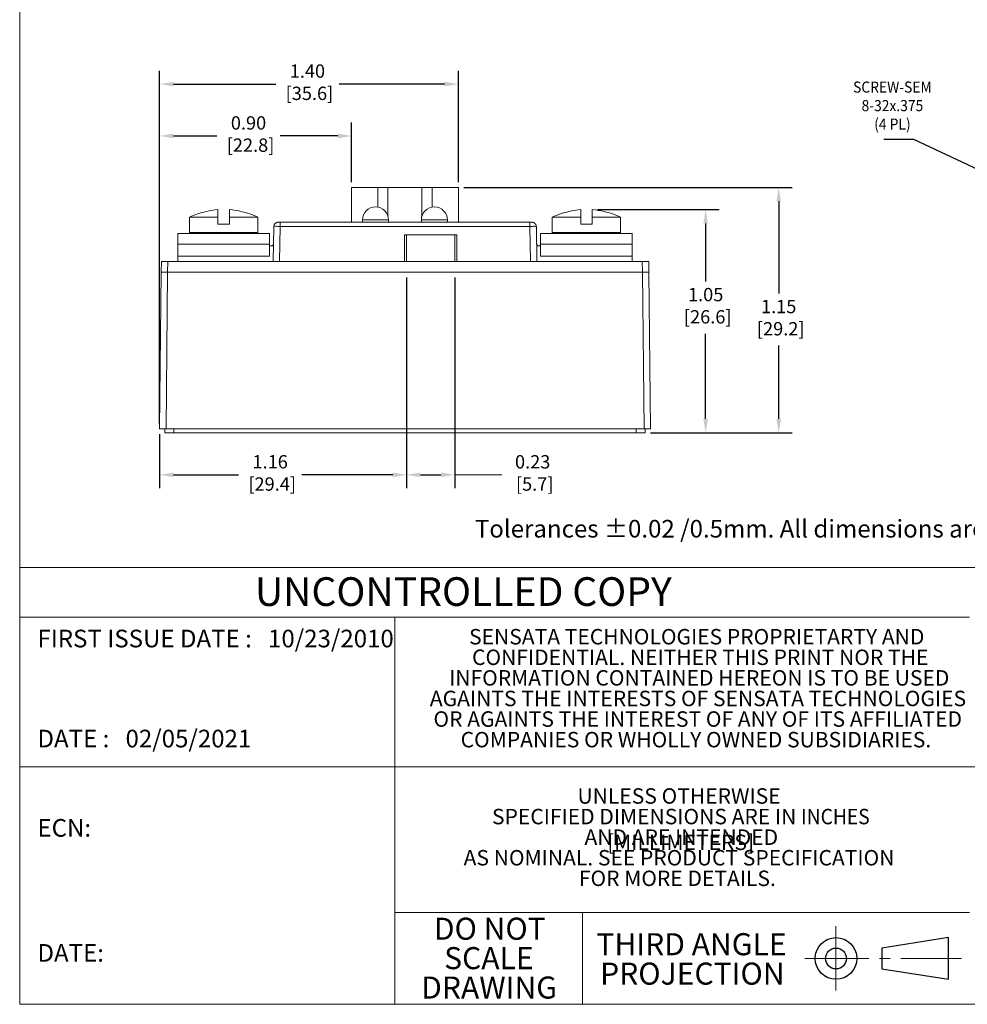
# Model space of a CAD drawing. Units: inches. Extents: x 67.4 to 82.7, y -9.7 to 10.5.
# Drawn here: x 67.4 to 76.3, y -9.7 to -0.5 of the extents above; entities that cross this region are included whole.
import ezdxf

# ---------------------------------------------------------------- set-up
doc = ezdxf.new("R2010")
doc.units = ezdxf.units.IN
doc.header["$MEASUREMENT"] = 0
doc.linetypes.add('SLD-Center', pattern=[0.75, 0.6, -0.05, 0.05, -0.05])
doc.linetypes.add('SLD-Solid', pattern=[0])
doc.layers.add('LAYER_1', color=7, linetype='Continuous')
doc.styles.add('SLDTEXTSTYLE0', font='TXT', dxfattribs={"width": 0.75})
doc.styles.add('SLDTEXTSTYLE1', font='GOTHIC.TTF', dxfattribs={"width": 0.913})
doc.styles.get("Standard").update_dxf_attribs({"font": 'arial.ttf'})
doc.dimstyles.get("Standard").update_dxf_attribs({"dimtxt": 0.18, "dimasz": 0.18, "dimexe": 0.18, "dimexo": 0.0625, "dimgap": 0.09, "dimtad": 0, "dimtih": 1, "dimtoh": 1, "dimdec": 4, "dimzin": 0, "dimdsep": 46, "dimtxsty": 'Standard', "dimcen": 0.09, "dimadec": 0, "dimazin": 0, "dimtfac": 1, "dimtdec": 4, "dimtofl": 0, "dimtmove": 0, "dimatfit": 3, "dimfxl": 1, "dimtolj": 1, "dimtzin": 0, "dimarcsym": 0})

# ---------------------------------------------------------------- blocks, each defined once
blk = doc.blocks.new('SW_NOTE_1')
at = {"color": 0, "linetype": 'Continuous', "lineweight": 0, "attachment_point": 2, "style": 'SLDTEXTSTYLE1'}
for s, insert, char_height in [('THIRD ANGLE', (0.4313, 0.1331), 0.104167), ('PROJECTION', (0.4355, -0.0058), 0.10417)]:
    blk.add_mtext(s, dxfattribs=dict(at, insert=insert, char_height=char_height))
blk = doc.blocks.new('SW_NOTE_2')
at = {"color": 0, "linetype": 'Continuous', "lineweight": 0, "char_height": 0.10417, "attachment_point": 2, "style": 'SLDTEXTSTYLE1'}
for s, insert in [('DO NOT', (0.2702, 0.1331)), ('SCALE', (0.2659, -0.0058)), ('DRAWING', (0.2667, -0.1447))]:
    blk.add_mtext(s, dxfattribs=dict(at, insert=insert))
blk = doc.blocks.new('SW_NOTE_3')
at = {"color": 0, "linetype": 'Continuous', "lineweight": 0, "char_height": 0.072917, "attachment_point": 2, "style": 'SLDTEXTSTYLE1'}
for s, insert in [('UNLESS OTHERWISE', (0.4364, 0.0931)), ('SPECIFIED DIMENSIONS ARE IN {\\W0.913;INCHES [}MILLIMETERS]', (0.4448, -0.0041)), (' AND ARE INTENDED ', (0.4359, -0.1013)), ('AS NOMINAL. SEE PRODUCT SPECIFICATION ', (0.4363, -0.1985)), ('FOR MORE DETAILS.', (0.4283, -0.2957))]:
    blk.add_mtext(s, dxfattribs=dict(at, insert=insert))
blk = doc.blocks.new('SW_NOTE_4')
at = {"color": 0, "linetype": 'Continuous', "lineweight": 0, "char_height": 0.072917, "attachment_point": 2, "style": 'SLDTEXTSTYLE1'}
for s, insert in [('SENSATA TECHNOLOGIES PROPRIETARTY AND ', (1.0448, 0.0931)), ('CONFIDENTIAL. NEITHER THIS PRINT NOR THE ', (1.0612, -0.0041)), ('INFORMATION CONTAINED HEREON IS TO BE USED ', (1.0566, -0.1013)), ('AGAINTS THE INTERESTS OF SENSATA TECHNOLOGIES ', (1.0506, -0.1985)), ('OR AGAINTS THE INTEREST OF ANY OF ITS AFFILIATED ', (1.0496, -0.2957)), ('COMPANIES OR WHOLLY OWNED SUBSIDIARIES.', (1.041, -0.393))]:
    blk.add_mtext(s, dxfattribs=dict(at, insert=insert))
blk = doc.blocks.new('*D72')
at = {"layer": 'Defpoints', "color": 0, "transparency": 16777216}
for p in [(71.5065, -2.0716), (74.5088, -2.0716), (73.2571, -4.3715)]:
    blk.add_point(p, dxfattribs=at)
at = {"layer": 'LAYER_1', "color": 0, "lineweight": -2, "transparency": 16777216}
for p, q in [((71.5565, -2.0716), (74.6338, -2.0716)), ((74.5088, -2.2016), (74.5088, -3.0652)), ((74.5088, -4.2415), (74.5088, -3.5543)), ((73.3071, -4.3715), (74.6338, -4.3715))]:
    blk.add_line(p, q, dxfattribs=at)
at = {"layer": 'LAYER_1', "color": 0, "transparency": 16777216}
for points in [[(74.4871, -2.2016), (74.5305, -2.2016), (74.5088, -2.0716)], [(74.4871, -4.2415), (74.5305, -4.2415), (74.5088, -4.3715)]]:
    blk.add_solid(points, dxfattribs=at)
at = {"layer": 'LAYER_1', "color": 0, "transparency": 16777216, "insert": (74.5088, -3.1252), "char_height": 0.125, "attachment_point": 2}
blk.add_mtext('\\A1;1.15\\P [29.2]', dxfattribs=at)
blk = doc.blocks.new('*D73')
at = {"layer": 'Defpoints', "color": 0, "transparency": 16777216}
for p in [(71.0211, -2.8655), (68.707, -4.3355), (71.0211, -4.7653)]:
    blk.add_point(p, dxfattribs=at)
at = {"layer": 'LAYER_1', "color": 0, "lineweight": -2, "transparency": 16777216}
for p, q in [((71.0211, -2.9155), (71.0211, -4.8903)), ((68.707, -4.3855), (68.707, -4.8903)), ((68.837, -4.7653), (69.4457, -4.7653)), ((70.8911, -4.7653), (70.0397, -4.7653))]:
    blk.add_line(p, q, dxfattribs=at)
at = {"layer": 'LAYER_1', "color": 0, "transparency": 16777216}
for points in [[(68.837, -4.7436), (68.837, -4.7869), (68.707, -4.7653)], [(70.8911, -4.7436), (70.8911, -4.7869), (71.0211, -4.7653)]]:
    blk.add_solid(points, dxfattribs=at)
at = {"layer": 'LAYER_1', "color": 0, "transparency": 16777216, "insert": (69.7427, -4.5807), "char_height": 0.125, "attachment_point": 2}
blk.add_mtext('\\A1;1.16\\P [29.4]', dxfattribs=at)
blk = doc.blocks.new('*D74')
at = {"layer": 'Defpoints', "color": 0, "transparency": 16777216}
for p in [(71.0211, -2.8655), (71.4731, -2.8655), (71.4731, -4.7653)]:
    blk.add_point(p, dxfattribs=at)
at = {"layer": 'LAYER_1', "color": 0, "lineweight": -2, "transparency": 16777216}
for p, q in [((71.0211, -2.9155), (71.0211, -4.8903)), ((71.4731, -2.9155), (71.4731, -4.8903)), ((71.1511, -4.7653), (71.3431, -4.7653))]:
    blk.add_line(p, q, dxfattribs=at)
at = {"layer": 'LAYER_1', "color": 0, "transparency": 16777216}
for points in [[(71.1511, -4.7436), (71.1511, -4.7869), (71.0211, -4.7653)], [(71.3431, -4.7436), (71.3431, -4.7869), (71.4731, -4.7653)]]:
    blk.add_solid(points, dxfattribs=at)
at = {"layer": 'LAYER_1', "color": 0, "transparency": 16777216, "insert": (72.203, -4.581), "char_height": 0.125, "attachment_point": 2}
blk.add_mtext('\\A1;0.23\\P [5.7]', dxfattribs=at)
blk = doc.blocks.new('*D75')
at = {"layer": 'Defpoints', "color": 0, "transparency": 16777216}
for p in [(72.7611, -2.2787), (73.8244, -2.2787), (73.2571, -4.3715)]:
    blk.add_point(p, dxfattribs=at)
at = {"layer": 'LAYER_1', "color": 0, "lineweight": -2, "transparency": 16777216}
for p, q in [((72.8111, -2.2787), (73.9494, -2.2787)), ((73.8244, -2.4087), (73.8244, -2.9533)), ((73.8244, -4.2415), (73.8244, -3.4423)), ((73.3071, -4.3715), (73.9494, -4.3715))]:
    blk.add_line(p, q, dxfattribs=at)
at = {"layer": 'LAYER_1', "color": 0, "transparency": 16777216}
for points in [[(73.8027, -2.4087), (73.846, -2.4087), (73.8244, -2.2787)], [(73.8027, -4.2415), (73.846, -4.2415), (73.8244, -4.3715)]]:
    blk.add_solid(points, dxfattribs=at)
at = {"layer": 'LAYER_1', "color": 0, "transparency": 16777216, "insert": (73.8244, -3.0133), "char_height": 0.125, "attachment_point": 2}
blk.add_mtext('\\A1;1.05\\P [26.6]', dxfattribs=at)
blk = doc.blocks.new('*D76')
at = {"layer": 'Defpoints', "color": 0, "transparency": 16777216}
for p in [(70.5057, -1.5887), (70.5057, -2.0716), (68.707, -4.3355)]:
    blk.add_point(p, dxfattribs=at)
at = {"layer": 'LAYER_1', "color": 0, "lineweight": -2, "transparency": 16777216}
for p, q in [((68.707, -4.2855), (68.707, -1.4637)), ((70.5057, -2.0216), (70.5057, -1.4637)), ((68.837, -1.5887), (69.2428, -1.5887)), ((70.3757, -1.5887), (69.8369, -1.5887))]:
    blk.add_line(p, q, dxfattribs=at)
at = {"layer": 'LAYER_1', "color": 0, "transparency": 16777216}
for points in [[(68.837, -1.5671), (68.837, -1.6104), (68.707, -1.5887)], [(70.3757, -1.5671), (70.3757, -1.6104), (70.5057, -1.5887)]]:
    blk.add_solid(points, dxfattribs=at)
at = {"layer": 'LAYER_1', "color": 0, "transparency": 16777216, "insert": (69.5399, -1.4042), "char_height": 0.125, "attachment_point": 2}
blk.add_mtext('\\A1;0.90\\P [22.8]', dxfattribs=at)
blk = doc.blocks.new('*D77')
at = {"layer": 'Defpoints', "color": 0, "transparency": 16777216}
for p in [(71.5065, -1.103), (71.5065, -2.0716), (68.707, -4.3355)]:
    blk.add_point(p, dxfattribs=at)
at = {"layer": 'LAYER_1', "color": 0, "lineweight": -2, "transparency": 16777216}
for p, q in [((68.707, -4.2855), (68.707, -0.978)), ((71.5065, -2.0216), (71.5065, -0.978)), ((68.837, -1.103), (69.7948, -1.103)), ((71.3765, -1.103), (70.3889, -1.103))]:
    blk.add_line(p, q, dxfattribs=at)
at = {"layer": 'LAYER_1', "color": 0, "transparency": 16777216}
for points in [[(68.837, -1.0813), (68.837, -1.1246), (68.707, -1.103)], [(71.3765, -1.0813), (71.3765, -1.1246), (71.5065, -1.103)]]:
    blk.add_solid(points, dxfattribs=at)
at = {"layer": 'LAYER_1', "color": 0, "transparency": 16777216, "insert": (70.0918, -0.9184), "char_height": 0.125, "attachment_point": 2}
blk.add_mtext('\\A1;1.40\\P [35.6]', dxfattribs=at)

msp = doc.modelspace()

# ---------------------------------------------------------------- linework, layer by layer
at = {"color": 7, "linetype": 'SLD-Solid', "lineweight": 18}
for p, q in [((67.3954, 10.5423), (67.3954, -9.7289)), ((67.3954, -9.7289), (67.3954, -4.7275)), ((82.7042, -5.6341), (67.3954, -5.6341)), ((67.3954, -6.1005), (76.2962, -6.1005)), ((70.9119, -6.1005), (70.9119, -9.7289)), ((82.7042, -7.5017), (67.3954, -7.5017)), ((70.9119, -8.8693), (76.2962, -8.8693)), ((72.6702, -8.8693), (72.6702, -9.7289)), ((67.3954, -9.7289), (82.7042, -9.7289))]:
    msp.add_line(p, q, dxfattribs=at)
at = {"color": 7, "linetype": 'Continuous', "lineweight": 15}
for p, q in [((70.5057, -2.0716), (70.5057, -2.397)), ((70.7522, -2.0716), (70.5057, -2.0716)), ((70.7522, -2.2555), (70.7522, -2.0716)), ((70.8467, -2.0716), (70.7522, -2.0716)), ((70.8467, -2.0716), (70.8467, -2.3394)), ((71.1656, -2.0716), (70.8467, -2.0716)), ((71.1656, -2.3394), (71.1656, -2.0716)), ((71.2601, -2.0716), (71.1656, -2.0716)), ((71.2601, -2.0716), (71.2601, -2.2555)), ((71.5065, -2.0716), (71.2601, -2.0716)), ((71.5065, -2.397), (71.5065, -2.0716)), ((68.9871, -2.3491), (68.9871, -2.4935)), ((69.2531, -2.3491), (68.9871, -2.3491)), ((69.2531, -2.3491), (69.2531, -2.4155)), ((69.3611, -2.3491), (69.3611, -2.4155)), ((69.3611, -2.3491), (69.6271, -2.3491)), ((69.6271, -2.4935), (69.6271, -2.3491)), ((69.8169, -2.397), (69.8178, -2.397)), ((69.8369, -2.397), (69.8369, -2.3983)), ((72.1774, -2.397), (69.8369, -2.397)), ((70.6081, -2.3756), (70.6081, -2.397)), ((70.8522, -2.3756), (70.6081, -2.3756)), ((70.8522, -2.397), (70.8522, -2.3756)), ((71.1601, -2.3756), (71.1601, -2.397)), ((71.4042, -2.3756), (71.1601, -2.3756)), ((71.4042, -2.397), (71.4042, -2.3756)), ((72.1774, -2.3983), (72.1774, -2.397)), ((72.1899, -2.397), (72.1795, -2.397)), ((72.1964, -2.397), (72.1974, -2.397)), ((72.3871, -2.3491), (72.3871, -2.4935)), ((72.6531, -2.3491), (72.3871, -2.3491)), ((72.6531, -2.3491), (72.6531, -2.4155)), ((72.7611, -2.3491), (72.7611, -2.4155)), ((72.7611, -2.3491), (73.0271, -2.3491)), ((73.0271, -2.4935), (73.0271, -2.3491)), ((69.2531, -2.4155), (69.3611, -2.4155)), ((69.7711, -2.7655), (69.7769, -2.4363)), ((69.7792, -2.4361), (69.7769, -2.4363)), ((69.8369, -2.4363), (69.8311, -2.7655)), ((72.1774, -2.4363), (69.8369, -2.4363)), ((72.1831, -2.7655), (72.1774, -2.4363)), ((72.2374, -2.4363), (72.2351, -2.4362)), ((72.2431, -2.7655), (72.2374, -2.4363)), ((72.6531, -2.4155), (72.7611, -2.4155)), ((69.7371, -2.5035), (68.8771, -2.5035)), ((68.8771, -2.5035), (68.8771, -2.6035)), ((69.3073, -2.4935), (68.9871, -2.4935)), ((68.992, -2.5021), (68.9913, -2.5017)), ((69.6271, -2.4935), (69.3073, -2.4935)), ((69.7371, -2.6035), (69.7371, -2.5035)), ((71.0011, -2.5155), (71.4931, -2.5155)), ((71.0011, -2.7655), (71.0011, -2.5155)), ((71.0211, -2.7655), (71.0211, -2.5155)), ((71.4731, -2.5155), (71.4731, -2.7655)), ((71.4931, -2.5155), (71.4931, -2.7655)), ((73.1371, -2.5035), (72.2771, -2.5035)), ((72.2771, -2.5035), (72.2771, -2.6035)), ((72.7073, -2.4935), (72.3871, -2.4935)), ((72.392, -2.5021), (72.3913, -2.5017)), ((73.0271, -2.4935), (72.7073, -2.4935)), ((73.1371, -2.6035), (73.1371, -2.5035)), ((68.8771, -2.6035), (69.7371, -2.6035)), ((68.8771, -2.7155), (68.8771, -2.6035)), ((69.7371, -2.6035), (69.7371, -2.7155)), ((69.7371, -2.6195), (69.754, -2.6195)), ((72.2602, -2.6195), (72.2771, -2.6195)), ((72.2771, -2.7155), (72.2771, -2.6035)), ((72.2771, -2.6035), (73.1371, -2.6035)), ((73.1371, -2.6035), (73.1371, -2.7155)), ((68.7239, -2.7655), (68.7221, -2.8655)), ((68.7839, -2.7655), (68.7239, -2.7655)), ((68.7821, -2.8655), (68.7839, -2.7655)), ((73.2304, -2.7655), (68.7839, -2.7655)), ((68.8771, -2.7655), (68.878, -2.7155)), ((69.7371, -2.7155), (68.8771, -2.7155)), ((73.1371, -2.7155), (72.2771, -2.7155)), ((73.1371, -2.7655), (73.1362, -2.7155)), ((73.2904, -2.7655), (73.2304, -2.7655)), ((73.2304, -2.7655), (73.2321, -2.8655)), ((73.2904, -2.7655), (73.2921, -2.8655)), ((68.707, -4.3355), (68.7221, -2.8655)), ((68.7221, -2.8655), (68.7821, -2.8655)), ((68.7821, -2.8655), (68.7559, -2.8655)), ((68.7821, -2.8655), (68.767, -4.3355)), ((68.7821, -2.8655), (73.2321, -2.8655)), ((68.7821, -2.8655), (73.2321, -2.8655)), ((73.2321, -2.8655), (73.2921, -2.8655)), ((73.2584, -2.8655), (73.2321, -2.8655)), ((73.2473, -4.3355), (73.2321, -2.8655)), ((73.2921, -2.8655), (73.3073, -4.3355)), ((68.707, -4.3355), (68.767, -4.3355)), ((68.7571, -4.3715), (68.7571, -4.3355)), ((68.767, -4.3355), (73.2473, -4.3355)), ((68.8401, -4.3355), (68.8401, -4.3715)), ((73.1741, -4.3715), (73.1741, -4.3355)), ((73.2473, -4.3355), (73.3073, -4.3355)), ((73.2571, -4.3355), (73.2571, -4.3715)), ((68.8401, -4.3715), (68.7571, -4.3715)), ((68.8401, -4.3715), (73.1741, -4.3715)), ((73.2571, -4.3715), (73.1741, -4.3715))]:
    msp.add_line(p, q, dxfattribs=at)
at = {"lineweight": 15}
msp.add_line((71.4731, -4.7653), (71.9131, -4.7653), dxfattribs=at)
at = {"color": 7, "linetype": 'SLD-Center', "lineweight": 18}
for p, q in [((75.0459, -8.9979), (75.0459, -9.6002)), ((74.7527, -9.2991), (76.2235, -9.2991))]:
    msp.add_line(p, q, dxfattribs=at)
at = {"color": 7, "linetype": 'SLD-Solid', "lineweight": 25}
for p, q in [((76.1009, -9.1037), (75.4757, -9.2014)), ((76.1009, -9.4944), (76.1009, -9.1037)), ((75.4757, -9.2014), (75.4757, -9.3968)), ((75.4757, -9.3968), (76.1009, -9.4944))]:
    msp.add_line(p, q, dxfattribs=at)
for radius in [0.1954, 0.0977]:
    msp.add_circle((75.0459, -9.2991), radius, dxfattribs=at)
at = {"color": 7, "linetype": 'Continuous', "lineweight": 15}
for centre, radius, start, end in [((69.351, -3.1752), 0.9027, 103.3905, 113.77194), ((69.2632, -3.1752), 0.9027, 66.22806, 76.60978), ((70.7301, -2.3756), 0.122, 0, 180), ((71.2821, -2.3756), 0.122, 0, 180), ((72.751, -3.1752), 0.9027, 103.3905, 113.77194), ((72.6632, -3.1752), 0.9027, 66.22806, 76.60978), ((68.9971, -2.4935), 0.01, 180, 238.7872), ((69.6171, -2.4935), 0.01, 301.20016, 0), ((72.3971, -2.4935), 0.01, 180, 238.7872), ((73.0171, -2.4935), 0.01, 301.20016, 0)]:
    msp.add_arc(centre, radius, start, end, dxfattribs=at)
for points, knots in [([(69.1419, -2.297), (69.1419, -2.297), (69.1418, -2.2968), (69.142, -2.2972), (69.1423, -2.2976)], [0, 0, 0, 0, 0.001358, 1, 1, 1, 1]), ([(69.2531, -2.3491), (69.2531, -2.3293), (69.2531, -2.3135), (69.2531, -2.2957), (69.2531, -2.2908), (69.2531, -2.283), (69.2531, -2.2801), (69.2531, -2.2787)], [0, 0, 0, 0, 0.5, 0.5, 0.75, 0.75, 1, 1, 1, 1]), ([(69.3611, -2.3491), (69.3611, -2.3293), (69.3611, -2.3135), (69.3611, -2.2957), (69.3611, -2.2908), (69.3611, -2.283), (69.3611, -2.2801), (69.3611, -2.2787)], [0, 0, 0, 0, 0.5, 0.5, 0.75, 0.75, 1, 1, 1, 1]), ([(69.4723, -2.297), (69.4723, -2.297), (69.4724, -2.2968), (69.4722, -2.2972), (69.472, -2.2976)], [0, 0, 0, 0, 0.0011432, 1, 1, 1, 1]), ([(72.5419, -2.297), (72.5419, -2.297), (72.5418, -2.2968), (72.542, -2.2972), (72.5423, -2.2976)], [0, 0, 0, 0, 0.001358, 1, 1, 1, 1]), ([(72.6531, -2.3491), (72.6531, -2.3293), (72.6531, -2.3135), (72.6531, -2.2957), (72.6531, -2.2908), (72.6531, -2.283), (72.6531, -2.2801), (72.6531, -2.2787)], [0, 0, 0, 0, 0.5, 0.5, 0.75, 0.75, 1, 1, 1, 1]), ([(72.7611, -2.3491), (72.7611, -2.3293), (72.7611, -2.3135), (72.7611, -2.2957), (72.7611, -2.2908), (72.7611, -2.283), (72.7611, -2.2801), (72.7611, -2.2787)], [0, 0, 0, 0, 0.5, 0.5, 0.75, 0.75, 1, 1, 1, 1]), ([(72.8723, -2.297), (72.8723, -2.297), (72.8724, -2.2968), (72.8722, -2.2972), (72.872, -2.2976)], [0, 0, 0, 0, 0.001143, 1, 1, 1, 1]), ([(69.8031, -2.3996), (69.7995, -2.4014), (69.7923, -2.4051), (69.7842, -2.4144), (69.779, -2.4252), (69.7784, -2.4329), (69.778, -2.4366)], [0, 0, 0, 0, 0.255418, 0.514867, 0.766377, 1, 1, 1, 1]), ([(69.8031, -2.3996), (69.7995, -2.4014), (69.7923, -2.4051), (69.7842, -2.4144), (69.779, -2.4252), (69.7783, -2.4329), (69.778, -2.4366)], [0, 0, 0, 0, 0.255418, 0.514866, 0.766376, 1, 1, 1, 1]), ([(69.8098, -2.3976), (69.8073, -2.3982), (69.8021, -2.3995), (69.7997, -2.402), (69.7985, -2.4033)], [0, 0, 0, 0, 0.471658, 1, 1, 1, 1]), ([(69.8371, -2.3976), (69.8344, -2.3976), (69.8291, -2.3976), (69.8217, -2.3976), (69.8155, -2.3976), (69.813, -2.3976), (69.8118, -2.3976)], [0, 0, 0, 0, 0.249729, 0.499521, 0.749633, 1, 1, 1, 1]), ([(69.8369, -2.3983), (69.8369, -2.3987), (69.8369, -2.3998), (69.8369, -2.4079), (69.8369, -2.4207), (69.8369, -2.4311), (69.8369, -2.4363)], [0, 0, 0, 0, 0.153616, 0.435744, 0.717871, 1, 1, 1, 1]), ([(72.2026, -2.3976), (72.2013, -2.3976), (72.1989, -2.3976), (72.1927, -2.3976), (72.1854, -2.3976), (72.1801, -2.3976), (72.1774, -2.3976)], [0, 0, 0, 0, 0.2503745, 0.5005092, 0.7503177, 1, 1, 1, 1]), ([(72.1774, -2.4363), (72.1774, -2.4311), (72.1774, -2.4207), (72.1774, -2.4079), (72.1774, -2.3998), (72.1774, -2.3987), (72.1774, -2.3983)], [0, 0, 0, 0, 0.2823086, 0.5646156, 0.8469231, 1, 1, 1, 1]), ([(72.2158, -2.4032), (72.2145, -2.4019), (72.2121, -2.3994), (72.2069, -2.3982), (72.2045, -2.3976)], [0, 0, 0, 0, 0.528328, 1, 1, 1, 1]), ([(72.2363, -2.4366), (72.2359, -2.4329), (72.2353, -2.4252), (72.23, -2.4144), (72.222, -2.4051), (72.2147, -2.4014), (72.2111, -2.3996)], [0, 0, 0, 0, 0.233624, 0.485134, 0.744582, 1, 1, 1, 1]), ([(69.8369, -2.4363), (69.829, -2.4362), (69.8132, -2.436), (69.7936, -2.4359), (69.7814, -2.436), (69.7797, -2.4361), (69.7792, -2.4361)], [0, 0, 0, 0, 0.286045, 0.57207, 0.858075, 1, 1, 1, 1]), ([(72.2351, -2.4362), (72.2346, -2.4361), (72.2329, -2.436), (72.2206, -2.4359), (72.201, -2.436), (72.1853, -2.4362), (72.1774, -2.4363)], [0, 0, 0, 0, 0.145572, 0.430394, 0.715202, 1, 1, 1, 1]), ([(68.9913, -2.5008), (68.9921, -2.5016), (68.993, -2.5022), (68.9941, -2.5027), (68.9951, -2.5031), (68.9962, -2.5034), (68.9973, -2.5035), (68.9976, -2.5035), (68.9979, -2.5035), (68.9981, -2.5035)], [0, 0, 0, 0, 0.00004281463, 0.00004281463, 0.00004281463, 0.00008562378, 0.00008562378, 0.00008562378, 0.00009551349, 0.00009551349, 0.00009551349, 0.00009551349]), ([(68.9974, -2.5035), (68.9965, -2.5035), (68.996, -2.5035), (68.995, -2.5033), (68.9946, -2.5032), (68.9936, -2.5029), (68.9931, -2.5027), (68.9926, -2.5025)], [0, 0, 0, 0, 0.25, 0.25, 0.5, 0.5, 1, 1, 1, 1]), ([(69.0086, -2.5035), (69.0074, -2.5035), (69.0073, -2.5034), (69.0069, -2.5031), (69.0069, -2.5029), (69.007, -2.5024), (69.0073, -2.502), (69.0077, -2.5017)], [0, 0, 0, 0, 0.25, 0.25, 0.5, 0.5, 1, 1, 1, 1]), ([(69.0144, -2.5008), (69.0152, -2.5016), (69.0161, -2.5022), (69.0171, -2.5027), (69.0181, -2.5031), (69.0192, -2.5034), (69.0202, -2.5035), (69.0205, -2.5035), (69.0207, -2.5035), (69.021, -2.5035)], [0, 0, 0, 0, 0.00004281463, 0.00004281463, 0.00004281463, 0.00008562378, 0.00008562378, 0.00008562378, 0.00009551349, 0.00009551349, 0.00009551349, 0.00009551349]), ([(69.049, -2.5035), (69.0482, -2.5035), (69.0486, -2.5034), (69.0491, -2.5031), (69.0496, -2.5029), (69.051, -2.5024), (69.0522, -2.502), (69.0534, -2.5017)], [0, 0, 0, 0, 0.25, 0.25, 0.5, 0.5, 1, 1, 1, 1]), ([(69.0663, -2.5008), (69.0669, -2.5016), (69.0677, -2.5022), (69.0686, -2.5027), (69.0694, -2.5031), (69.0703, -2.5034), (69.0712, -2.5035), (69.0714, -2.5035), (69.0716, -2.5035), (69.0718, -2.5035)], [0, 0, 0, 0, 0.00004281463, 0.00004281463, 0.00004281463, 0.00008562378, 0.00008562378, 0.00008562378, 0.00009551349, 0.00009551349, 0.00009551349, 0.00009551349]), ([(69.1147, -2.5035), (69.1143, -2.5035), (69.1152, -2.5034), (69.1166, -2.5031), (69.1174, -2.5029), (69.12, -2.5024), (69.122, -2.502), (69.124, -2.5017)], [0, 0, 0, 0, 0.25, 0.25, 0.5, 0.5, 1, 1, 1, 1]), ([(69.1417, -2.5008), (69.1422, -2.5016), (69.1427, -2.5022), (69.1433, -2.5027), (69.1439, -2.5031), (69.1446, -2.5034), (69.1453, -2.5035), (69.1454, -2.5035), (69.1456, -2.5035), (69.1457, -2.5035)], [0, 0, 0, 0, 0.00004281463, 0.00004281463, 0.00004281463, 0.00008562378, 0.00008562378, 0.00008562378, 0.00009551349, 0.00009551349, 0.00009551349, 0.00009551349]), ([(69.1992, -2.5035), (69.1993, -2.5035), (69.2006, -2.5034), (69.2027, -2.5031), (69.2038, -2.5029), (69.2074, -2.5024), (69.2099, -2.502), (69.2125, -2.5017)], [0, 0, 0, 0, 0.25, 0.25, 0.5, 0.5, 1, 1, 1, 1]), ([(69.2333, -2.5008), (69.2335, -2.5016), (69.2338, -2.5022), (69.2342, -2.5027), (69.2345, -2.5031), (69.2348, -2.5034), (69.2352, -2.5035), (69.2352, -2.5035), (69.2353, -2.5035), (69.2354, -2.5035)], [0, 0, 0, 0, 0.00004281463, 0.00004281463, 0.00004281463, 0.00008562378, 0.00008562378, 0.00008562378, 0.00009551349, 0.00009551349, 0.00009551349, 0.00009551349]), ([(69.2943, -2.5035), (69.2949, -2.5035), (69.2964, -2.5034), (69.299, -2.5031), (69.3004, -2.5029), (69.3045, -2.5024), (69.3073, -2.502), (69.3102, -2.5017)], [0, 0, 0, 0, 0.25, 0.25, 0.5, 0.5, 1, 1, 1, 1]), ([(69.3321, -2.5008), (69.3321, -2.5016), (69.3321, -2.5022), (69.3321, -2.5027), (69.3321, -2.5031), (69.3321, -2.5034), (69.3321, -2.5035), (69.3321, -2.5035), (69.3321, -2.5035), (69.3321, -2.5035)], [0, 0, 0, 0, 0.00004281463, 0.00004281463, 0.00004281463, 0.00008562378, 0.00008562378, 0.00008562378, 0.00009551349, 0.00009551349, 0.00009551349, 0.00009551349]), ([(69.3906, -2.5035), (69.3916, -2.5035), (69.3932, -2.5034), (69.3961, -2.5031), (69.3976, -2.5029), (69.4019, -2.5024), (69.4048, -2.502), (69.4076, -2.5017)], [0, 0, 0, 0, 0.25, 0.25, 0.5, 0.5, 1, 1, 1, 1]), ([(69.4285, -2.5008), (69.4282, -2.5016), (69.428, -2.5022), (69.4276, -2.5027), (69.4273, -2.5031), (69.427, -2.5034), (69.4266, -2.5035), (69.4265, -2.5035), (69.4265, -2.5035), (69.4264, -2.5035)], [0, 0, 0, 0, 0.00004281463, 0.00004281463, 0.00004281463, 0.00008562378, 0.00008562378, 0.00008562378, 0.00009551349, 0.00009551349, 0.00009551349, 0.00009551349]), ([(69.4788, -2.5035), (69.4801, -2.5035), (69.4817, -2.5034), (69.4845, -2.5031), (69.4859, -2.5029), (69.49, -2.5024), (69.4926, -2.502), (69.4952, -2.5017)], [0, 0, 0, 0, 0.25, 0.25, 0.5, 0.5, 1, 1, 1, 1]), ([(69.513, -2.5008), (69.5125, -2.5016), (69.512, -2.5022), (69.5113, -2.5027), (69.5107, -2.5031), (69.5101, -2.5034), (69.5094, -2.5035), (69.5093, -2.5035), (69.5091, -2.5035), (69.509, -2.5035)], [0, 0, 0, 0, 0.00004281463, 0.00004281463, 0.00004281463, 0.00008562378, 0.00008562378, 0.00008562378, 0.00009551349, 0.00009551349, 0.00009551349, 0.00009551349]), ([(69.5502, -2.5035), (69.5516, -2.5035), (69.553, -2.5034), (69.5556, -2.5031), (69.5567, -2.5029), (69.5602, -2.5024), (69.5624, -2.502), (69.5644, -2.5017)], [0, 0, 0, 0, 0.25, 0.25, 0.5, 0.5, 1, 1, 1, 1]), ([(69.5774, -2.5008), (69.5767, -2.5016), (69.5759, -2.5022), (69.5751, -2.5027), (69.5742, -2.5031), (69.5733, -2.5034), (69.5724, -2.5035), (69.5722, -2.5035), (69.572, -2.5035), (69.5718, -2.5035)], [0, 0, 0, 0, 0.00004281463, 0.00004281463, 0.00004281463, 0.00008562378, 0.00008562378, 0.00008562378, 0.00009551349, 0.00009551349, 0.00009551349, 0.00009551349]), ([(69.5977, -2.5035), (69.5992, -2.5035), (69.6003, -2.5034), (69.6023, -2.5031), (69.6032, -2.5029), (69.6056, -2.5024), (69.6071, -2.502), (69.6084, -2.5017)], [0, 0, 0, 0, 0.25, 0.25, 0.5, 0.5, 1, 1, 1, 1]), ([(69.6152, -2.5008), (69.6145, -2.5016), (69.6135, -2.5022), (69.6126, -2.5027), (69.6116, -2.5031), (69.6105, -2.5034), (69.6095, -2.5035), (69.6092, -2.5035), (69.609, -2.5035), (69.6087, -2.5035)], [0, 0, 0, 0, 0.00004281463, 0.00004281463, 0.00004281463, 0.00008562378, 0.00008562378, 0.00008562378, 0.00009551349, 0.00009551349, 0.00009551349, 0.00009551349]), ([(69.6169, -2.5035), (69.6171, -2.5035), (69.618, -2.5035), (69.62, -2.5032), (69.6214, -2.5027), (69.6221, -2.5022), (69.6223, -2.5021)], [0, 0, 0, 0, 0.067094, 0.21904, 0.775536, 1, 1, 1, 1]), ([(72.3913, -2.5008), (72.3921, -2.5016), (72.393, -2.5022), (72.3941, -2.5027), (72.3951, -2.5031), (72.3962, -2.5034), (72.3973, -2.5035), (72.3976, -2.5035), (72.3979, -2.5035), (72.3981, -2.5035)], [0, 0, 0, 0, 0.00004281463, 0.00004281463, 0.00004281463, 0.00008562378, 0.00008562378, 0.00008562378, 0.00009551349, 0.00009551349, 0.00009551349, 0.00009551349]), ([(72.3974, -2.5035), (72.3965, -2.5035), (72.396, -2.5035), (72.395, -2.5033), (72.3946, -2.5032), (72.3936, -2.5029), (72.3931, -2.5027), (72.3926, -2.5025)], [0, 0, 0, 0, 0.25, 0.25, 0.5, 0.5, 1, 1, 1, 1]), ([(72.4086, -2.5035), (72.4074, -2.5035), (72.4073, -2.5034), (72.4069, -2.5031), (72.4069, -2.5029), (72.407, -2.5024), (72.4073, -2.502), (72.4077, -2.5017)], [0, 0, 0, 0, 0.25, 0.25, 0.5, 0.5, 1, 1, 1, 1]), ([(72.4144, -2.5008), (72.4152, -2.5016), (72.4161, -2.5022), (72.4171, -2.5027), (72.4181, -2.5031), (72.4192, -2.5034), (72.4202, -2.5035), (72.4205, -2.5035), (72.4207, -2.5035), (72.421, -2.5035)], [0, 0, 0, 0, 0.00004281463, 0.00004281463, 0.00004281463, 0.00008562378, 0.00008562378, 0.00008562378, 0.00009551349, 0.00009551349, 0.00009551349, 0.00009551349]), ([(72.449, -2.5035), (72.4482, -2.5035), (72.4486, -2.5034), (72.4491, -2.5031), (72.4496, -2.5029), (72.451, -2.5024), (72.4522, -2.502), (72.4534, -2.5017)], [0, 0, 0, 0, 0.25, 0.25, 0.5, 0.5, 1, 1, 1, 1]), ([(72.4663, -2.5008), (72.4669, -2.5016), (72.4677, -2.5022), (72.4686, -2.5027), (72.4694, -2.5031), (72.4703, -2.5034), (72.4712, -2.5035), (72.4714, -2.5035), (72.4716, -2.5035), (72.4718, -2.5035)], [0, 0, 0, 0, 0.00004281463, 0.00004281463, 0.00004281463, 0.00008562378, 0.00008562378, 0.00008562378, 0.00009551349, 0.00009551349, 0.00009551349, 0.00009551349]), ([(72.5147, -2.5035), (72.5143, -2.5035), (72.5152, -2.5034), (72.5166, -2.5031), (72.5174, -2.5029), (72.52, -2.5024), (72.522, -2.502), (72.524, -2.5017)], [0, 0, 0, 0, 0.25, 0.25, 0.5, 0.5, 1, 1, 1, 1]), ([(72.5417, -2.5008), (72.5422, -2.5016), (72.5427, -2.5022), (72.5433, -2.5027), (72.5439, -2.5031), (72.5446, -2.5034), (72.5453, -2.5035), (72.5454, -2.5035), (72.5456, -2.5035), (72.5457, -2.5035)], [0, 0, 0, 0, 0.00004281463, 0.00004281463, 0.00004281463, 0.00008562378, 0.00008562378, 0.00008562378, 0.00009551349, 0.00009551349, 0.00009551349, 0.00009551349]), ([(72.5992, -2.5035), (72.5993, -2.5035), (72.6006, -2.5034), (72.6027, -2.5031), (72.6038, -2.5029), (72.6074, -2.5024), (72.6099, -2.502), (72.6125, -2.5017)], [0, 0, 0, 0, 0.25, 0.25, 0.5, 0.5, 1, 1, 1, 1]), ([(72.6333, -2.5008), (72.6335, -2.5016), (72.6338, -2.5022), (72.6342, -2.5027), (72.6345, -2.5031), (72.6348, -2.5034), (72.6352, -2.5035), (72.6352, -2.5035), (72.6353, -2.5035), (72.6354, -2.5035)], [0, 0, 0, 0, 0.00004281463, 0.00004281463, 0.00004281463, 0.00008562378, 0.00008562378, 0.00008562378, 0.00009551349, 0.00009551349, 0.00009551349, 0.00009551349]), ([(72.6943, -2.5035), (72.6949, -2.5035), (72.6964, -2.5034), (72.699, -2.5031), (72.7004, -2.5029), (72.7045, -2.5024), (72.7073, -2.502), (72.7102, -2.5017)], [0, 0, 0, 0, 0.25, 0.25, 0.5, 0.5, 1, 1, 1, 1]), ([(72.7321, -2.5008), (72.7321, -2.5016), (72.7321, -2.5022), (72.7321, -2.5027), (72.7321, -2.5031), (72.7321, -2.5034), (72.7321, -2.5035), (72.7321, -2.5035), (72.7321, -2.5035), (72.7321, -2.5035)], [0, 0, 0, 0, 0.00004281463, 0.00004281463, 0.00004281463, 0.00008562378, 0.00008562378, 0.00008562378, 0.00009551349, 0.00009551349, 0.00009551349, 0.00009551349]), ([(72.7906, -2.5035), (72.7916, -2.5035), (72.7932, -2.5034), (72.7961, -2.5031), (72.7976, -2.5029), (72.8019, -2.5024), (72.8048, -2.502), (72.8076, -2.5017)], [0, 0, 0, 0, 0.25, 0.25, 0.5, 0.5, 1, 1, 1, 1]), ([(72.8285, -2.5008), (72.8282, -2.5016), (72.828, -2.5022), (72.8276, -2.5027), (72.8273, -2.5031), (72.827, -2.5034), (72.8266, -2.5035), (72.8265, -2.5035), (72.8265, -2.5035), (72.8264, -2.5035)], [0, 0, 0, 0, 0.00004281463, 0.00004281463, 0.00004281463, 0.00008562378, 0.00008562378, 0.00008562378, 0.00009551349, 0.00009551349, 0.00009551349, 0.00009551349]), ([(72.8788, -2.5035), (72.8801, -2.5035), (72.8817, -2.5034), (72.8845, -2.5031), (72.8859, -2.5029), (72.89, -2.5024), (72.8926, -2.502), (72.8952, -2.5017)], [0, 0, 0, 0, 0.25, 0.25, 0.5, 0.5, 1, 1, 1, 1]), ([(72.913, -2.5008), (72.9125, -2.5016), (72.912, -2.5022), (72.9113, -2.5027), (72.9107, -2.5031), (72.9101, -2.5034), (72.9094, -2.5035), (72.9093, -2.5035), (72.9091, -2.5035), (72.909, -2.5035)], [0, 0, 0, 0, 0.00004281463, 0.00004281463, 0.00004281463, 0.00008562378, 0.00008562378, 0.00008562378, 0.00009551349, 0.00009551349, 0.00009551349, 0.00009551349]), ([(72.9502, -2.5035), (72.9516, -2.5035), (72.953, -2.5034), (72.9556, -2.5031), (72.9567, -2.5029), (72.9602, -2.5024), (72.9624, -2.502), (72.9644, -2.5017)], [0, 0, 0, 0, 0.25, 0.25, 0.5, 0.5, 1, 1, 1, 1]), ([(72.9774, -2.5008), (72.9767, -2.5016), (72.9759, -2.5022), (72.9751, -2.5027), (72.9742, -2.5031), (72.9733, -2.5034), (72.9724, -2.5035), (72.9722, -2.5035), (72.972, -2.5035), (72.9718, -2.5035)], [0, 0, 0, 0, 0.00004281463, 0.00004281463, 0.00004281463, 0.00008562378, 0.00008562378, 0.00008562378, 0.00009551349, 0.00009551349, 0.00009551349, 0.00009551349]), ([(72.9977, -2.5035), (72.9992, -2.5035), (73.0003, -2.5034), (73.0023, -2.5031), (73.0032, -2.5029), (73.0056, -2.5024), (73.0071, -2.502), (73.0084, -2.5017)], [0, 0, 0, 0, 0.25, 0.25, 0.5, 0.5, 1, 1, 1, 1]), ([(73.0152, -2.5008), (73.0145, -2.5016), (73.0135, -2.5022), (73.0126, -2.5027), (73.0116, -2.5031), (73.0105, -2.5034), (73.0095, -2.5035), (73.0092, -2.5035), (73.009, -2.5035), (73.0087, -2.5035)], [0, 0, 0, 0, 0.00004281463, 0.00004281463, 0.00004281463, 0.00008562378, 0.00008562378, 0.00008562378, 0.00009551349, 0.00009551349, 0.00009551349, 0.00009551349]), ([(73.0169, -2.5035), (73.0171, -2.5035), (73.018, -2.5035), (73.02, -2.5032), (73.0214, -2.5027), (73.0221, -2.5022), (73.0223, -2.5021)], [0, 0, 0, 0, 0.067094, 0.21904, 0.775536, 1, 1, 1, 1]), ([(69.774, -2.5999), (69.7739, -2.6014), (69.7737, -2.6042), (69.772, -2.6091), (69.7683, -2.614), (69.7633, -2.6177), (69.7583, -2.6193), (69.7555, -2.6195), (69.754, -2.6195)], [0, 0, 0, 0, 0.141315, 0.271255, 0.499978, 0.728694, 0.857166, 1, 1, 1, 1]), ([(72.2602, -2.6195), (72.2588, -2.6195), (72.2559, -2.6193), (72.2509, -2.6177), (72.246, -2.614), (72.2422, -2.6092), (72.2405, -2.6042), (72.2403, -2.6014), (72.2402, -2.5999)], [0, 0, 0, 0, 0.14131, 0.271244, 0.49996, 0.728684, 0.857161, 1, 1, 1, 1])]:
    msp.add_open_spline(points, degree=3, knots=knots, dxfattribs=at)
for points in [[(69.2531, -2.2787), (69.2158, -2.2825), (69.1788, -2.2889), (69.1423, -2.2976)], [(69.472, -2.2976), (69.4354, -2.2889), (69.3985, -2.2825), (69.3611, -2.2787)], [(72.6531, -2.2787), (72.6158, -2.2825), (72.5788, -2.2889), (72.5423, -2.2976)], [(72.872, -2.2976), (72.8354, -2.2889), (72.7985, -2.2825), (72.7611, -2.2787)], [(68.9913, -2.5017), (68.9913, -2.5016), (68.9913, -2.5014), (68.9913, -2.5008)], [(69.0077, -2.5017), (69.01, -2.5016), (69.0122, -2.5014), (69.0144, -2.5008)], [(69.0534, -2.5017), (69.0577, -2.5016), (69.062, -2.5014), (69.0663, -2.5008)], [(69.124, -2.5017), (69.1299, -2.5016), (69.1358, -2.5014), (69.1417, -2.5008)], [(69.2125, -2.5017), (69.2194, -2.5016), (69.2264, -2.5014), (69.2333, -2.5008)], [(69.3102, -2.5017), (69.3175, -2.5016), (69.3248, -2.5014), (69.3321, -2.5008)], [(69.4076, -2.5017), (69.4146, -2.5016), (69.4216, -2.5014), (69.4285, -2.5008)], [(69.4952, -2.5017), (69.5012, -2.5016), (69.5071, -2.5014), (69.513, -2.5008)], [(69.5644, -2.5017), (69.5687, -2.5016), (69.573, -2.5014), (69.5774, -2.5008)], [(69.6084, -2.5017), (69.6107, -2.5016), (69.613, -2.5014), (69.6152, -2.5008)], [(72.3913, -2.5017), (72.3913, -2.5016), (72.3913, -2.5014), (72.3913, -2.5008)], [(72.4077, -2.5017), (72.41, -2.5016), (72.4122, -2.5014), (72.4144, -2.5008)], [(72.4534, -2.5017), (72.4577, -2.5016), (72.462, -2.5014), (72.4663, -2.5008)], [(72.524, -2.5017), (72.5299, -2.5016), (72.5358, -2.5014), (72.5417, -2.5008)], [(72.6125, -2.5017), (72.6194, -2.5016), (72.6264, -2.5014), (72.6333, -2.5008)], [(72.7102, -2.5017), (72.7175, -2.5016), (72.7248, -2.5014), (72.7321, -2.5008)], [(72.8076, -2.5017), (72.8146, -2.5016), (72.8216, -2.5014), (72.8285, -2.5008)], [(72.8952, -2.5017), (72.9012, -2.5016), (72.9071, -2.5014), (72.913, -2.5008)], [(72.9644, -2.5017), (72.9687, -2.5016), (72.973, -2.5014), (72.9774, -2.5008)], [(73.0084, -2.5017), (73.0107, -2.5016), (73.013, -2.5014), (73.0152, -2.5008)]]:
    msp.add_open_spline(points, degree=3, dxfattribs=at)

# ---------------------------------------------------------------- block references
at = {"color": 7, "linetype": 'Continuous', "lineweight": 0, "xscale": 1.984918097681444, "yscale": 1.984918097681444, "zscale": 1.984918097681444}
for name, p in [('SW_NOTE_4', (71.6669, -6.3954)), ('SW_NOTE_3', (72.7088, -7.8885)), ('SW_NOTE_2', (71.265, -9.1812)), ('SW_NOTE_1', (72.8352, -9.3263))]:
    msp.add_blockref(name, p, dxfattribs=at)

# ---------------------------------------------------------------- texts
at = {"color": 0, "linetype": 'Continuous', "lineweight": 0, "insert": (75.5746, -1.0786), "char_height": 0.104167, "attachment_point": 2, "style": 'SLDTEXTSTYLE1'}
msp.add_mtext('{\\W0.913;SCREW-SEM\\P8-32x.375\\P(4 PL)}', dxfattribs=at)
at = {"color": 7, "linetype": 'Continuous', "lineweight": 0, "attachment_point": 1, "style": 'SLDTEXTSTYLE1'}
for s, insert, char_height in [('UNCONTROLLED COPY', (69.6, -5.7256), 0.268791), ('FIRST ISSUE DATE :   10/23/2010', (67.5617, -6.2174), 0.16541), ('DATE :   02/05/2021', (67.5617, -7.1551), 0.16541), ('ECN:    ', (67.5617, -7.9921), 0.16541), ('DATE:    ', (67.5617, -9.1643), 0.16541)]:
    msp.add_mtext(s, dxfattribs=dict(at, insert=insert, char_height=char_height))
at = {"layer": 'LAYER_1', "insert": (71.6612, -5.188), "char_height": 0.16541, "attachment_point": 1, "style": 'SLDTEXTSTYLE0'}
msp.add_mtext('Tolerances ±0.02 /0.5mm. All dimensions are in: inches [millimeters]', dxfattribs=at)

# ---------------------------------------------------------------- dimensions: what is measured, and where the dimension line sits
at = {"layer": 'LAYER_1', "color": 7}
for base, p1, p2, picture, middle in [((71.5065, -1.103), (68.707, -4.3355), (71.5065, -2.0716), '*D77', (70.0918, -1.103)), ((70.5057, -1.5887), (68.707, -4.3355), (70.5057, -2.0716), '*D76', (69.5399, -1.5887)), ((71.0211, -4.7653), (68.707, -4.3355), (71.0211, -2.8655), '*D73', (69.7427, -4.7653)), ((71.4731, -4.7653), (71.0211, -2.8655), (71.4731, -2.8655), '*D74', (72.203, -4.7653))]:
    dim = msp.add_linear_dim(base=base, p1=p1, p2=p2, dimstyle='Standard', override={"dimtxt": 0.125, "dimasz": 0.13, "dimexe": 0.125, "dimexo": 0.05, "dimgap": 0.06, "dimtad": 1, "dimdec": 2, "dimlfac": 0.5, "dimpost": '\\X', "dimadec": 2, "dimtdec": 2, "dimtix": 1, "dimtmove": 2}, dxfattribs=at)
    dim.commit()
    dim.dimension.update_dxf_attribs({"geometry": picture, "text_midpoint": middle, "dimtype": 160})
for base, p2, picture, middle in [((74.5088, -2.0716), (71.5065, -2.0716), '*D72', (74.5088, -3.3097)), ((73.8244, -2.2787), (72.7611, -2.2787), '*D75', (73.8244, -3.1978))]:
    dim = msp.add_linear_dim(base=base, p1=(73.2571, -4.3715), p2=p2, angle=90, dimstyle='Standard', override={"dimtxt": 0.125, "dimasz": 0.13, "dimexe": 0.125, "dimexo": 0.05, "dimgap": 0.06, "dimtad": 1, "dimdec": 2, "dimlfac": 0.5, "dimpost": '\\X', "dimadec": 2, "dimtdec": 2, "dimtix": 1, "dimtmove": 2}, dxfattribs=at)
    dim.commit()
    dim.dimension.update_dxf_attribs({"geometry": picture, "text_midpoint": middle, "dimtype": 160})

# ---------------------------------------------------------------- leaders
msp.add_leader([(77.2227, -2.3023), (75.7751, -1.6211), (75.494, -1.6211)], dimstyle='Standard', override={"dimtxt": 0.125, "dimasz": 0.13, "dimexe": 0.125, "dimexo": 0.05, "dimgap": 0.06, "dimtad": 1, "dimdec": 2, "dimlfac": 0.5, "dimpost": '\\X', "dimadec": 2, "dimtdec": 2, "dimtix": 1, "dimtmove": 2}, dxfattribs=at)

doc.saveas('drawing.dxf')
